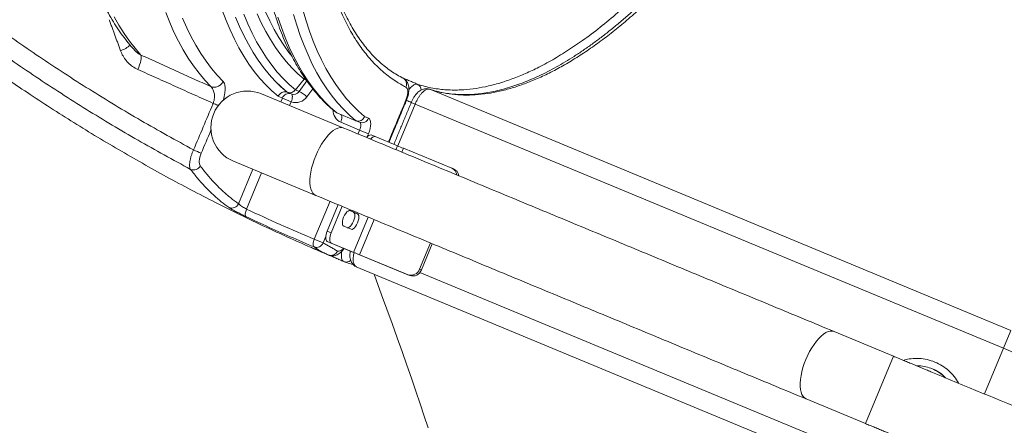
# Model space of a CAD drawing. Units: inches. Extents: x 1.38 to 9.75, y 0.69 to 8.36.
# Drawn here: x 2.69 to 3.33, y 5.53 to 5.79 of the extents above; entities that cross this region are included whole.
import ezdxf

# ---------------------------------------------------------------- set-up
doc = ezdxf.new("R2010")
doc.units = ezdxf.units.IN
doc.header["$MEASUREMENT"] = 0
doc.styles.add('SLDTEXTSTYLE0', font='TXT', dxfattribs={"width": 0.75})
doc.dimstyles.new('SLDDIMSTYLE2', dxfattribs={"dimtxt": 0.0625, "dimasz": 0.13, "dimexe": 0, "dimexo": 0.0625, "dimgap": 0.015625, "dimtad": 0, "dimtih": 1, "dimtoh": 1, "dimlfac": 40, "dimrnd": 1e-09, "dimzin": 12, "dimdsep": 46, "dimtxsty": 'SLDTEXTSTYLE0', "dimsah": 1, "dimcen": 0.09, "dimadec": 0, "dimazin": 0, "dimtfac": 1, "dimtofl": 0, "dimtmove": 0, "dimatfit": 3, "dimfxl": 0, "dimtolj": 1, "dimtzin": 12, "dimarcsym": 0})

# ---------------------------------------------------------------- blocks, each defined once
blk = doc.blocks.new('*D15')
at = {"color": 7, "linetype": 'Continuous', "lineweight": 0}
for p, q in [((3.33745, 7.93797), (1.40048, 7.93797)), ((1.52548, 7.93797), (1.52548, 7.62882)), ((1.5265, 7.55102), (1.63727, 7.55102)), ((1.52548, 5.19934), (1.52548, 7.46033)), ((3.81173, 5.19934), (1.40048, 5.19934))]:
    blk.add_line(p, q, dxfattribs=at)
for points in [[(1.52548, 7.93797), (1.50548, 7.80797), (1.54548, 7.80797)], [(1.52548, 5.19934), (1.54548, 5.32934), (1.50548, 5.32934)]]:
    blk.add_solid(points, dxfattribs=at)
at = {"color": 7, "linetype": 'Continuous', "lineweight": 0, "char_height": 0.0625, "attachment_point": 1, "style": 'SLDTEXTSTYLE0'}
for s, insert in [('9', (1.5588, 7.62607)), ('109', (1.37876, 7.57888)), ('"', (1.64647, 7.57888)), ('16', (1.53571, 7.5409))]:
    blk.add_mtext(s, dxfattribs=dict(at, insert=insert))
blk = doc.blocks.new('*D16')
at = {"color": 7, "linetype": 'Continuous', "lineweight": 0}
for p, q in [((3.31402, 7.9401), (1.71747, 7.9401)), ((1.84247, 7.9401), (1.84247, 7.30535)), ((1.84349, 7.22756), (1.95425, 7.22756)), ((1.84247, 5.21277), (1.84247, 7.13686)), ((2.38188, 5.21277), (1.71747, 5.21277))]:
    blk.add_line(p, q, dxfattribs=at)
for points in [[(1.84247, 7.9401), (1.82247, 7.8101), (1.86247, 7.8101)], [(1.84247, 5.21277), (1.86247, 5.34277), (1.82247, 5.34277)]]:
    blk.add_solid(points, dxfattribs=at)
at = {"color": 7, "linetype": 'Continuous', "lineweight": 0, "char_height": 0.0625, "attachment_point": 1, "style": 'SLDTEXTSTYLE0'}
for s, insert in [('1', (1.87578, 7.3026)), ('109', (1.69575, 7.25542)), ('"', (1.96346, 7.25542)), ('16', (1.85269, 7.21743))]:
    blk.add_mtext(s, dxfattribs=dict(at, insert=insert))
blk = doc.blocks.new('*D19')
at = {"color": 7, "linetype": 'Continuous', "lineweight": 0}
for p, q in [((2.17441, 6.85341), (2.17441, 4.6991)), ((5.55882, 6.57629), (5.55882, 4.6991)), ((3.87106, 4.83055), (3.93565, 4.83055)), ((2.17441, 4.8241), (3.66082, 4.8241)), ((5.55882, 4.8241), (4.0331, 4.8241))]:
    blk.add_line(p, q, dxfattribs=at)
for points in [[(2.17441, 4.8241), (2.30441, 4.8041), (2.30441, 4.8441)], [(5.55882, 4.8241), (5.42882, 4.8441), (5.42882, 4.8041)]]:
    blk.add_solid(points, dxfattribs=at)
at = {"color": 7, "linetype": 'Continuous', "lineweight": 0, "char_height": 0.0625, "attachment_point": 1, "style": 'SLDTEXTSTYLE0'}
for s, insert in [('3', (3.88027, 4.90559)), ('135', (3.72332, 4.85841)), ('"', (3.94485, 4.85841)), ('8', (3.88027, 4.82042))]:
    blk.add_mtext(s, dxfattribs=dict(at, insert=insert))

msp = doc.modelspace()

# ---------------------------------------------------------------- linework, layer by layer
at = {"color": 7, "linetype": 'Continuous', "lineweight": 15}
for p, q in [((2.87656, 5.75056), (2.87092, 5.74362)), ((2.87802, 5.74996), (2.87656, 5.75056)), ((2.87092, 5.74362), (2.87331, 5.74263)), ((2.87331, 5.74263), (2.87835, 5.74948)), ((2.88223, 5.74431), (2.87845, 5.73917)), ((2.95833, 5.74402), (2.95808, 5.74411)), ((2.95833, 5.74402), (3.33665, 5.58693)), ((2.90241, 5.71878), (2.84875, 5.74106)), ((2.86243, 5.73832), (2.85975, 5.73943)), ((2.86139, 5.73582), (2.86243, 5.73832)), ((2.86818, 5.73593), (2.86243, 5.73832)), ((2.86562, 5.74207), (2.86559, 5.74208)), ((2.86819, 5.741), (2.86562, 5.74207)), ((2.86818, 5.73593), (2.86714, 5.73343)), ((2.86821, 5.73592), (2.86818, 5.73593)), ((2.94887, 5.73442), (2.93753, 5.7071)), ((2.94887, 5.73442), (2.94634, 5.73547)), ((3.33186, 5.57539), (2.94887, 5.73442)), ((2.91014, 5.72358), (2.89788, 5.72868)), ((2.91598, 5.72623), (2.91844, 5.72522)), ((2.91273, 5.71744), (2.90046, 5.72253)), ((2.91271, 5.72252), (2.91014, 5.72358)), ((2.91169, 5.71493), (2.91273, 5.71744)), ((2.91847, 5.71505), (2.91273, 5.71744)), ((2.91847, 5.71505), (2.9177, 5.71319)), ((2.92021, 5.71428), (2.92283, 5.7132)), ((2.92283, 5.7132), (2.93737, 5.70717)), ((2.93635, 5.70469), (2.93737, 5.70717)), ((2.9412, 5.70558), (2.94018, 5.7031)), ((2.9412, 5.70558), (2.97268, 5.69263)), ((2.83054, 5.6972), (2.8842, 5.67491)), ((2.83386, 5.66951), (2.84318, 5.69195)), ((2.97268, 5.69263), (2.97389, 5.69213)), ((2.84892, 5.68956), (2.83913, 5.66599)), ((2.88321, 5.64634), (2.89347, 5.67106)), ((2.89868, 5.6689), (2.8916, 5.65172)), ((2.9013, 5.66781), (2.89422, 5.65064)), ((2.90874, 5.66406), (2.90639, 5.66503)), ((2.91136, 5.66298), (2.90652, 5.66499)), ((2.91136, 5.66298), (2.90874, 5.66406)), ((2.90879, 5.63782), (2.91825, 5.66077)), ((2.90235, 5.65488), (2.90719, 5.65287)), ((2.92208, 5.65918), (2.91263, 5.63624)), ((2.89066, 5.64806), (2.88895, 5.64396)), ((2.8916, 5.65172), (2.89422, 5.65064)), ((2.88895, 5.64396), (2.88321, 5.64634)), ((2.89426, 5.64385), (2.89164, 5.64493)), ((2.90738, 5.6384), (2.89164, 5.64493)), ((2.89426, 5.64385), (2.90879, 5.63782)), ((2.95876, 5.64395), (2.95174, 5.62691)), ((2.95997, 5.64345), (2.95295, 5.62641)), ((2.94532, 5.62279), (2.91122, 5.63682)), ((2.91263, 5.63624), (2.94411, 5.62329)), ((2.91053, 5.62849), (3.28871, 5.47146)), ((2.94532, 5.62279), (2.94411, 5.62329)), ((2.95174, 5.62691), (2.95295, 5.62641)), ((2.95201, 5.6248), (3.2935, 5.483)), ((3.26022, 5.57021), (3.22153, 5.58628)), ((3.33665, 5.58693), (3.33186, 5.57539)), ((3.26022, 5.57021), (3.24201, 5.52634)), ((3.31949, 5.5456), (3.33186, 5.57539)), ((3.20331, 5.54241), (3.24201, 5.52634))]:
    msp.add_line(p, q, dxfattribs=at)
at = {"color": 7, "linetype": 'Continuous', "lineweight": 15, "flags": 128}
for points in [[(2.85975, 5.73943), (2.85562, 5.74302), (2.85165, 5.74692), (2.84783, 5.75112), (2.84417, 5.75564), (2.84067, 5.76045), (2.83734, 5.76556), (2.83418, 5.77097), (2.83119, 5.77667), (2.82837, 5.78265), (2.82573, 5.78891), (2.82326, 5.79545)], [(2.8515, 5.79444), (2.85421, 5.78857), (2.85709, 5.78298), (2.86014, 5.77768), (2.86336, 5.77267), (2.86674, 5.76795), (2.86872, 5.76543)], [(2.87584, 5.79566), (2.87789, 5.78863), (2.88012, 5.78186), (2.88254, 5.77537), (2.88512, 5.76915), (2.88789, 5.7632), (2.89082, 5.75755), (2.89393, 5.75218), (2.8972, 5.7471), (2.90064, 5.74232), (2.90424, 5.73784), (2.908, 5.73366), (2.91191, 5.72979), (2.91598, 5.72623)], [(2.75291, 5.79127), (2.75606, 5.78568), (2.75939, 5.7804), (2.76288, 5.77541), (2.76654, 5.77071), (2.77035, 5.76633)], [(2.81584, 5.74576), (2.81193, 5.74993), (2.80817, 5.75441), (2.80457, 5.75919), (2.80113, 5.76427), (2.79787, 5.76965), (2.79477, 5.77531), (2.79184, 5.78126), (2.78909, 5.7875), (2.78651, 5.79401)], [(2.79747, 5.79027), (2.80018, 5.78412), (2.80307, 5.77825), (2.80613, 5.77266), (2.80935, 5.76736), (2.81274, 5.76235), (2.81629, 5.75763), (2.82, 5.75321), (2.82386, 5.74909)], [(2.83198, 5.79108), (2.83459, 5.78488), (2.83737, 5.77896), (2.84033, 5.77332), (2.84345, 5.76797), (2.84674, 5.7629), (2.8502, 5.75814), (2.85381, 5.75367), (2.85758, 5.7495), (2.86151, 5.74564), (2.86559, 5.74208)], [(2.86562, 5.74207), (2.86154, 5.74563), (2.85761, 5.74949), (2.85384, 5.75366), (2.85022, 5.75813), (2.84677, 5.76289), (2.84348, 5.76796), (2.84035, 5.77331), (2.8374, 5.77895), (2.83461, 5.78487), (2.832, 5.79107)], [(2.83731, 5.79284), (2.83991, 5.7866), (2.84268, 5.78065), (2.84563, 5.77498), (2.84875, 5.7696), (2.85204, 5.76451), (2.85549, 5.75972), (2.85911, 5.75523), (2.86288, 5.75105), (2.86682, 5.74717), (2.8709, 5.74361)], [(2.87657, 5.75058), (2.87253, 5.7541), (2.86864, 5.75794), (2.8649, 5.76209), (2.86133, 5.76654), (2.85792, 5.7713), (2.85468, 5.77635), (2.8516, 5.7817), (2.84869, 5.78733), (2.84596, 5.79325)], [(2.85957, 5.79089), (2.86183, 5.78415), (2.86427, 5.77768), (2.86688, 5.77148), (2.86966, 5.76555), (2.87262, 5.75991), (2.87574, 5.75456), (2.87903, 5.7495), (2.88248, 5.74473), (2.8861, 5.74026), (2.88987, 5.73609), (2.8938, 5.73223), (2.89788, 5.72868)], [(2.91014, 5.72358), (2.90606, 5.72714), (2.90213, 5.731), (2.89836, 5.73517), (2.89475, 5.73964), (2.89129, 5.74441), (2.888, 5.74947), (2.88488, 5.75482), (2.88192, 5.76046), (2.87914, 5.76638), (2.87653, 5.77258), (2.87409, 5.77906), (2.87183, 5.78579), (2.86976, 5.7928)], [(2.77035, 5.76633), (2.77055, 5.76576), (2.77061, 5.76495), (2.77053, 5.76393), (2.77032, 5.76273), (2.76997, 5.76139), (2.76951, 5.75995), (2.76895, 5.75845), (2.76829, 5.75694)], [(2.86818, 5.73593), (2.86849, 5.73679), (2.86873, 5.73765), (2.86887, 5.73847), (2.86892, 5.73922), (2.86887, 5.73987), (2.86872, 5.7404), (2.86848, 5.74079), (2.86816, 5.74102)], [(2.86821, 5.73592), (2.86852, 5.73678), (2.86876, 5.73764), (2.8689, 5.73845), (2.86895, 5.7392), (2.8689, 5.73986), (2.86875, 5.74039), (2.86851, 5.74077), (2.86819, 5.741)], [(2.94321, 5.73679), (2.94311, 5.73683), (2.94281, 5.73695)], [(2.90044, 5.72761), (2.90076, 5.72738), (2.901, 5.72699), (2.90115, 5.72646), (2.9012, 5.72581), (2.90115, 5.72506), (2.90101, 5.72424), (2.90077, 5.72339), (2.90046, 5.72253)], [(2.91844, 5.72522), (2.91908, 5.72476), (2.91955, 5.72398), (2.91985, 5.72292), (2.91995, 5.72161), (2.91986, 5.72011), (2.91957, 5.71848), (2.9191, 5.71677), (2.91847, 5.71505)], [(2.90241, 5.71878), (2.90124, 5.71908), (2.89995, 5.71906), (2.89856, 5.71871), (2.8971, 5.71804), (2.89558, 5.71707), (2.89403, 5.7158), (2.89247, 5.71425), (2.89092, 5.71245), (2.8894, 5.71042), (2.88794, 5.70819), (2.88656, 5.7058), (2.88528, 5.70328), (2.88412, 5.70066), (2.88308, 5.69799), (2.8822, 5.6953), (2.88148, 5.69264), (2.88094, 5.69003), (2.88057, 5.68753), (2.88039, 5.68516), (2.88039, 5.68296), (2.88059, 5.68096), (2.88097, 5.6792), (2.88153, 5.67769), (2.88226, 5.67647), (2.88316, 5.67553), (2.8842, 5.67491), (2.8842, 5.67491)], [(2.91271, 5.72252), (2.91303, 5.72229), (2.91327, 5.7219), (2.91341, 5.72137), (2.91347, 5.72072), (2.91342, 5.71997), (2.91328, 5.71915), (2.91304, 5.7183), (2.91273, 5.71744)], [(2.83885, 5.66105), (2.83858, 5.66132), (2.83839, 5.66173), (2.83829, 5.66226), (2.83828, 5.66289), (2.83837, 5.66361), (2.83854, 5.66438), (2.8388, 5.66518), (2.83913, 5.66599)], [(2.90652, 5.66499), (2.9059, 5.66505), (2.90518, 5.66475), (2.90441, 5.66413), (2.90364, 5.66322), (2.90293, 5.66209), (2.90231, 5.66081), (2.90185, 5.65948), (2.90156, 5.65817), (2.90146, 5.65698), (2.90157, 5.65599), (2.90187, 5.65528), (2.90235, 5.65488)], [(2.9047, 5.6539), (2.90519, 5.65389), (2.90591, 5.65418), (2.90668, 5.6548), (2.90745, 5.65571), (2.90816, 5.65684), (2.90877, 5.65812), (2.90924, 5.65946), (2.90953, 5.66077), (2.90962, 5.66196), (2.90952, 5.66294), (2.90921, 5.66366), (2.90874, 5.66406)], [(2.90719, 5.65287), (2.90781, 5.65281), (2.90853, 5.6531), (2.9093, 5.65373), (2.91007, 5.65463), (2.91078, 5.65576), (2.9114, 5.65704), (2.91186, 5.65838), (2.91215, 5.65969), (2.91225, 5.66088), (2.91214, 5.66186), (2.91184, 5.66258), (2.91136, 5.66298)], [(2.89164, 5.64493), (2.89121, 5.64524), (2.89089, 5.64576), (2.8907, 5.64647), (2.89062, 5.64734), (2.89068, 5.64834), (2.89087, 5.64943), (2.89118, 5.65057), (2.8916, 5.65172)], [(2.89422, 5.65064), (2.8938, 5.64949), (2.8935, 5.64835), (2.89331, 5.64726), (2.89325, 5.64626), (2.89332, 5.64539), (2.89352, 5.64468), (2.89384, 5.64416), (2.89426, 5.64385)], [(2.88308, 5.64134), (2.8828, 5.64161), (2.8826, 5.64202), (2.88249, 5.64256), (2.88246, 5.6432), (2.88252, 5.64393), (2.88267, 5.64471), (2.8829, 5.64553), (2.88321, 5.64634)], [(2.95726, 5.52352), (2.95471, 5.53126), (2.95205, 5.53923), (2.94928, 5.54742), (2.9464, 5.55582), (2.94342, 5.56443), (2.94034, 5.57323), (2.93715, 5.58222), (2.93387, 5.5914), (2.9305, 5.60074), (2.92703, 5.61026), (2.92348, 5.61993), (2.92209, 5.62369)], [(3.22153, 5.58628), (3.22035, 5.58658), (3.21906, 5.58656), (3.21768, 5.58621), (3.21621, 5.58554), (3.21469, 5.58456), (3.21314, 5.58329), (3.21158, 5.58175), (3.21003, 5.57995), (3.20852, 5.57792), (3.20706, 5.57569), (3.20568, 5.5733), (3.20439, 5.57078), (3.20323, 5.56816), (3.2022, 5.56549), (3.20132, 5.5628), (3.2006, 5.56013), (3.20005, 5.55753), (3.19968, 5.55503), (3.1995, 5.55266), (3.19951, 5.55046), (3.1997, 5.54846), (3.20008, 5.5467), (3.20065, 5.54519), (3.20138, 5.54396), (3.20227, 5.54303), (3.20331, 5.54241), (3.20331, 5.54241)]]:
    msp.add_lwpolyline(points, dxfattribs=at)
at = {"color": 7, "linetype": 'Continuous', "lineweight": 15}
for centre, radius, start, end in [((2.75144, 5.78632), 0.01806, 288.13598, 311.66879), ((2.93886, 5.74736), 0.00444, 334.0235, 60.55751), ((2.94848, 5.74343), 0.00432, 1.14468, 65.64501), ((2.83964, 5.71913), 0.02375, 67.45064, 247.45064), ((2.86665, 5.73679), 0.00449, 70.3445, 160.07806), ((2.86972, 5.74507), 0.00435, 249.41987, 325.76663), ((2.87126, 5.74406), 0.0087, 249.41987, 325.76663), ((2.86007, 5.7174), 0.02849, 49.83185, 62.31246), ((1.93653, 3.31506), 2.62262, 67.35381, 67.42777), ((2.90397, 5.73034), 0.00857, 178.83781, 245.77537), ((2.91422, 5.72674), 0.00449, 250.3445, 340.07806), ((2.91991, 5.71126), 0.00303, 84.37979, 152.97691), ((2.92263, 5.71), 0.0032, 86.37869, 151.10362), ((3.57317, 7.24282), 1.66207, 247.50897, 247.65196), ((2.71913, 5.49869), 0.22288, 66.04937, 67.45189), ((2.80456, 5.69644), 0.00497, 247.54104, 332.54292), ((2.97043, 5.6875), 0.00561, 7.51238, 66.36694), ((2.97164, 5.687), 0.00561, 7.51238, 66.36694), ((2.82956, 5.67129), 0.00466, 247.53561, 337.47705), ((2.88465, 5.64571), 0.00465, 250.27456, 337.84822), ((2.89401, 5.6403), 0.00454, 250.19962, 339.3153), ((3.54319, 7.17405), 1.66207, 247.50897, 247.65196), ((3.5446, 7.17347), 1.66207, 247.50897, 247.65196), ((2.90405, 5.63571), 0.00419, 248.54521, 312.93752), ((2.9461, 5.62894), 0.00599, 250.54739, 340.23472), ((2.94731, 5.62843), 0.00599, 250.54739, 340.23472)]:
    msp.add_arc(centre, radius, start, end, dxfattribs=at)
msp.add_ellipse((3.27481, 5.53797), major_axis=(0.02507, -0.01041), ratio=0.969614, start_param=1.16449, end_param=1.554688, dxfattribs=at)
for points, knots in [([(2.80266, 5.69185), (2.79121, 5.6981), (2.76832, 5.71059), (2.73478, 5.73076), (2.70187, 5.75193), (2.66952, 5.77432), (2.63775, 5.7979), (2.60661, 5.82267), (2.57632, 5.84846), (2.54834, 5.87395), (2.52256, 5.89894), (2.49885, 5.92328), (2.47585, 5.94829), (2.45351, 5.97401), (2.43187, 6.00043), (2.41104, 6.0274), (2.3911, 6.0548), (2.37167, 6.08317), (2.35271, 6.11265), (2.3343, 6.14328), (2.31682, 6.17444), (2.30089, 6.20495), (2.28641, 6.23472), (2.27326, 6.26367), (2.2609, 6.29297), (2.24948, 6.3222), (2.23897, 6.35133), (2.22934, 6.38033), (2.22047, 6.40956), (2.21231, 6.4391), (2.20491, 6.46895), (2.19825, 6.49909), (2.19238, 6.52939), (2.18692, 6.56211), (2.18209, 6.59729), (2.17813, 6.63491), (2.17538, 6.67264), (2.17382, 6.71056), (2.17348, 6.74862), (2.17436, 6.78656), (2.17643, 6.82421), (2.17974, 6.86247), (2.18442, 6.90153), (2.19056, 6.94133), (2.19805, 6.9809), (2.20393, 7.0071), (2.20709, 7.02014), (2.20709, 7.02014)], [0, 0, 0, 0, 0.0249646, 0.0499419, 0.0749191, 0.0998837, 0.1252651, 0.1506597, 0.1760544, 0.2014357, 0.2231167, 0.2448059, 0.2664952, 0.2881761, 0.3100291, 0.3318821, 0.3533994, 0.3749166, 0.3977137, 0.4205205, 0.4433272, 0.4661243, 0.4864141, 0.5067107, 0.5270074, 0.5472972, 0.5667922, 0.5862933, 0.6057944, 0.6252895, 0.6449808, 0.6646783, 0.6843759, 0.7040672, 0.7282024, 0.7523491, 0.7764958, 0.8006311, 0.8250043, 0.8493775, 0.8732863, 0.8971951, 0.9228894, 0.9485975, 0.9743056, 1, 1, 1, 1, 1]), ([(2.21944, 7.01977), (2.21659, 7.00764), (2.2109, 6.98339), (2.2038, 6.94661), (2.19779, 6.90957), (2.19298, 6.87228), (2.18936, 6.8349), (2.18694, 6.79748), (2.1857, 6.75958), (2.18569, 6.72117), (2.18696, 6.68231), (2.18954, 6.64315), (2.19347, 6.60376), (2.19835, 6.56738), (2.20378, 6.53438), (2.20946, 6.50465), (2.21591, 6.47501), (2.22315, 6.44549), (2.23115, 6.41617), (2.23991, 6.38701), (2.24945, 6.35802), (2.25987, 6.32895), (2.27115, 6.29988), (2.28333, 6.27086), (2.29627, 6.24217), (2.31028, 6.21321), (2.32541, 6.18402), (2.34174, 6.15461), (2.35894, 6.12563), (2.37698, 6.09711), (2.39582, 6.06915), (2.41542, 6.04177), (2.43599, 6.01472), (2.45755, 5.98802), (2.4801, 5.9617), (2.5036, 5.93587), (2.52803, 5.91056), (2.55411, 5.88513), (2.58172, 5.85984), (2.611, 5.83474), (2.6412, 5.81052), (2.67229, 5.78724), (2.70413, 5.76498), (2.7368, 5.74375), (2.77023, 5.72346), (2.79314, 5.71084), (2.8046, 5.70453)], [0, 0, 0, 0, 0.024122, 0.048244, 0.072514, 0.09679, 0.12106, 0.145229, 0.169397, 0.194492, 0.219594, 0.24469, 0.270473, 0.296256, 0.315753, 0.335249, 0.354864, 0.374485, 0.394106, 0.413721, 0.433462, 0.453204, 0.473515, 0.493833, 0.514152, 0.534463, 0.55614, 0.577816, 0.5996, 0.621388, 0.643172, 0.664882, 0.686592, 0.708965, 0.731343, 0.753717, 0.776582, 0.799447, 0.824261, 0.849075, 0.874137, 0.899211, 0.924285, 0.949347, 0.974673, 1, 1, 1, 1]), ([(2.18543, 6.97615), (2.18305, 6.96369), (2.1783, 6.93877), (2.17266, 6.90113), (2.16814, 6.86334), (2.16483, 6.82531), (2.16272, 6.78706), (2.16185, 6.74889), (2.16218, 6.71096), (2.16373, 6.67237), (2.1666, 6.63291), (2.17091, 6.59263), (2.17657, 6.55252), (2.18326, 6.5144), (2.19079, 6.47829), (2.19895, 6.44416), (2.20811, 6.41027), (2.21828, 6.37659), (2.22946, 6.34313), (2.24159, 6.3101), (2.25462, 6.27761), (2.26879, 6.24503), (2.28424, 6.21222), (2.30103, 6.17926), (2.31882, 6.14683), (2.33656, 6.11675), (2.35403, 6.08893), (2.37107, 6.0633), (2.38875, 6.03811), (2.40714, 6.01331), (2.42622, 5.98891), (2.446, 5.96492), (2.46639, 5.94145), (2.4881, 5.91774), (2.51119, 5.89386), (2.53573, 5.8699), (2.56094, 5.84664), (2.58687, 5.82406), (2.6135, 5.80218), (2.64068, 5.78113), (2.66831, 5.76097), (2.69691, 5.74131), (2.72664, 5.72214), (2.75752, 5.70351), (2.78894, 5.68581), (2.82188, 5.66857), (2.85632, 5.6518), (2.88042, 5.64129), (2.89247, 5.63603)], [0, 0, 0, 0, 0.023199, 0.046409, 0.069619, 0.092819, 0.116245, 0.139672, 0.162654, 0.185637, 0.210325, 0.235027, 0.259728, 0.284417, 0.30581, 0.327211, 0.348613, 0.370006, 0.391577, 0.413147, 0.434371, 0.455595, 0.478144, 0.500703, 0.523262, 0.545811, 0.564574, 0.583343, 0.602111, 0.620874, 0.639825, 0.658782, 0.677739, 0.696689, 0.717595, 0.738509, 0.759422, 0.780328, 0.8014, 0.822471, 0.843219, 0.863967, 0.885949, 0.90794, 0.929931, 0.951913, 0.975944, 1, 1, 1, 1]), ([(3.23209, 6.53643), (3.23057, 6.53657), (3.22732, 6.53687), (3.22223, 6.53696), (3.21682, 6.5368), (3.21131, 6.53633), (3.20572, 6.53558), (3.20004, 6.53452), (3.19428, 6.53317), (3.18844, 6.53153), (3.18253, 6.52959), (3.17655, 6.52736), (3.17051, 6.52485), (3.16442, 6.52204), (3.15827, 6.51895), (3.15208, 6.51558), (3.14584, 6.51193), (3.13957, 6.508), (3.13326, 6.5038), (3.12693, 6.49933), (3.12057, 6.4946), (3.11419, 6.4896), (3.10779, 6.48435), (3.10138, 6.47884), (3.09497, 6.47308), (3.08855, 6.46707), (3.08213, 6.46083), (3.07572, 6.45434), (3.06932, 6.44763), (3.06293, 6.44069), (3.05656, 6.43352), (3.05021, 6.42614), (3.04389, 6.41854), (3.0376, 6.41074), (3.03134, 6.40274), (3.02513, 6.39454), (3.01896, 6.38615), (3.01283, 6.37758), (3.00676, 6.36883), (3.00074, 6.35991), (2.99479, 6.35082), (2.9889, 6.34157), (2.98308, 6.33217), (2.97733, 6.32262), (2.97165, 6.31294), (2.96606, 6.30312), (2.96055, 6.29318), (2.95513, 6.28312), (2.9498, 6.27294), (2.94457, 6.26266), (2.93944, 6.25229), (2.93441, 6.24182), (2.92948, 6.23127), (2.92467, 6.22065), (2.91997, 6.20996), (2.91538, 6.19921), (2.91092, 6.1884), (2.90657, 6.17755), (2.90236, 6.16666), (2.89827, 6.15575), (2.89431, 6.14481), (2.89049, 6.13385), (2.88681, 6.12289), (2.88326, 6.11193), (2.87986, 6.10098), (2.8766, 6.09004), (2.87349, 6.07913), (2.87053, 6.06825), (2.86772, 6.05741), (2.86506, 6.04661), (2.86256, 6.03587), (2.86022, 6.02519), (2.85803, 6.01458), (2.85601, 6.00405), (2.85414, 5.9936), (2.85244, 5.98324), (2.85091, 5.97297), (2.84954, 5.96282), (2.84833, 5.95277), (2.8473, 5.94285), (2.84643, 5.93305), (2.84573, 5.92339), (2.8452, 5.91386), (2.84485, 5.90448), (2.84466, 5.89525), (2.84465, 5.88618), (2.8448, 5.87728), (2.84513, 5.86855), (2.84563, 5.85999), (2.8463, 5.85162), (2.84714, 5.84344), (2.84816, 5.83545), (2.84935, 5.82767), (2.8507, 5.82008), (2.85223, 5.81271), (2.85393, 5.80556), (2.85579, 5.79863), (2.85783, 5.79192), (2.86003, 5.78545), (2.8624, 5.77922), (2.86493, 5.77323), (2.86762, 5.76748), (2.87048, 5.76199), (2.8735, 5.75676), (2.87667, 5.75178), (2.88, 5.74708), (2.88347, 5.74264), (2.8871, 5.73848), (2.89087, 5.73461), (2.89415, 5.73154), (2.89622, 5.72986), (2.89694, 5.72928)], [0, 0, 0, 0, 0.007912, 0.016986, 0.026084, 0.035205, 0.04435, 0.053517, 0.062704, 0.071909, 0.081128, 0.09036, 0.099602, 0.108851, 0.118106, 0.127365, 0.136626, 0.145888, 0.15515, 0.164411, 0.173671, 0.18293, 0.192186, 0.201441, 0.210694, 0.219944, 0.229192, 0.238438, 0.247682, 0.256923, 0.266163, 0.275401, 0.284637, 0.293871, 0.303104, 0.312335, 0.321565, 0.330793, 0.340021, 0.349247, 0.358472, 0.367696, 0.376919, 0.386141, 0.395363, 0.404584, 0.413804, 0.423024, 0.432243, 0.441461, 0.45068, 0.459898, 0.469116, 0.478333, 0.487551, 0.496768, 0.505985, 0.515203, 0.52442, 0.533638, 0.542855, 0.552073, 0.561291, 0.57051, 0.579728, 0.588948, 0.598167, 0.607388, 0.616609, 0.62583, 0.635053, 0.644276, 0.6535, 0.662726, 0.671952, 0.681179, 0.690408, 0.699638, 0.708869, 0.718102, 0.727337, 0.736573, 0.745811, 0.755052, 0.764294, 0.773538, 0.782784, 0.792033, 0.801284, 0.810537, 0.819793, 0.829051, 0.838311, 0.847573, 0.856837, 0.866102, 0.875367, 0.884633, 0.893897, 0.903158, 0.912416, 0.921667, 0.930911, 0.940143, 0.949363, 0.958567, 0.967752, 0.976916, 0.986057, 0.995175, 1, 1, 1, 1]), ([(2.94285, 5.74541), (2.94063, 5.74663), (2.93562, 5.74938), (2.92835, 5.75488), (2.92106, 5.76187), (2.91434, 5.77001), (2.9082, 5.77922), (2.90269, 5.78948), (2.89782, 5.80075), (2.89361, 5.81305), (2.89006, 5.82634), (2.88718, 5.84055), (2.88497, 5.85563), (2.88344, 5.8715), (2.88261, 5.88812), (2.8825, 5.90549), (2.88308, 5.92355), (2.88436, 5.94225), (2.88631, 5.96149), (2.88895, 5.98119), (2.89226, 6.00128), (2.89624, 6.02176), (2.9009, 6.04256), (2.90619, 6.06363), (2.9121, 6.08487), (2.91859, 6.10617), (2.92566, 6.12748), (2.93331, 6.14875), (2.9415, 6.16995), (2.95022, 6.19102), (2.95941, 6.21186), (2.96903, 6.23236), (2.97907, 6.25247), (2.98951, 6.27215), (3.00032, 6.29136), (3.01147, 6.31005), (3.02291, 6.32814), (3.03458, 6.34553), (3.04646, 6.36218), (3.05851, 6.37804), (3.07072, 6.39309), (3.08305, 6.40729), (3.09545, 6.42059), (3.10785, 6.43292), (3.12022, 6.44423), (3.13253, 6.45448), (3.14476, 6.46367), (3.15689, 6.47179), (3.16884, 6.47881), (3.18057, 6.48467), (3.19204, 6.48937), (3.20322, 6.49286), (3.2141, 6.49516), (3.22465, 6.49629), (3.23481, 6.4962), (3.24457, 6.49502), (3.25069, 6.49321), (3.25375, 6.49231)], [0, 0, 0, 0, 0.0144765, 0.0326788, 0.0509384, 0.0692273, 0.0875161, 0.1057758, 0.123978, 0.1421805, 0.1604403, 0.1787293, 0.1970183, 0.2152781, 0.2334805, 0.2516832, 0.2699432, 0.2882325, 0.3065217, 0.3247818, 0.3429844, 0.3611874, 0.3794477, 0.3977372, 0.4160268, 0.4342871, 0.45249, 0.4706932, 0.4889537, 0.5072435, 0.5255333, 0.5437938, 0.561997, 0.5802, 0.5984605, 0.6167501, 0.6350398, 0.6533002, 0.6715033, 0.6897056, 0.7079653, 0.7262542, 0.7445431, 0.7628028, 0.7810051, 0.7992067, 0.8174656, 0.8357538, 0.8540419, 0.8723009, 0.8905024, 0.908704, 0.926963, 0.9452512, 0.9635394, 0.9817984, 1, 1, 1, 1]), ([(2.94087, 5.75133), (2.94062, 5.75145), (2.93901, 5.75225), (2.93614, 5.75394), (2.9323, 5.75648), (2.92859, 5.75931), (2.92502, 5.76241), (2.92158, 5.76579), (2.91828, 5.76944), (2.91511, 5.77336), (2.91209, 5.77753), (2.9092, 5.78197), (2.90646, 5.78668), (2.90386, 5.79163), (2.90141, 5.79684), (2.8991, 5.80229), (2.89694, 5.808), (2.89494, 5.81395), (2.89309, 5.8201), (2.8914, 5.82648), (2.88987, 5.83309), (2.88849, 5.83994), (2.88727, 5.84701), (2.88621, 5.8543), (2.88532, 5.86178), (2.88459, 5.86946), (2.88403, 5.87732), (2.88363, 5.8854), (2.88339, 5.89369), (2.88332, 5.90218), (2.88341, 5.91084), (2.88367, 5.91967), (2.8841, 5.92864), (2.8847, 5.93773), (2.88546, 5.94692), (2.88638, 5.95622), (2.88747, 5.96563), (2.88873, 5.97518), (2.89016, 5.98489), (2.89175, 5.99473), (2.89351, 6.00471), (2.89543, 6.01478), (2.89751, 6.02494), (2.89975, 6.03515), (2.90214, 6.0454), (2.90467, 6.05567), (2.90734, 6.06593), (2.91016, 6.07622), (2.91313, 6.08655), (2.91626, 6.09696), (2.91954, 6.10742), (2.92298, 6.11793), (2.92656, 6.12846), (2.93027, 6.13898), (2.93412, 6.14947), (2.93809, 6.15992), (2.94216, 6.17029), (2.94634, 6.18057), (2.95063, 6.19077), (2.95504, 6.20092), (2.95958, 6.21105), (2.96425, 6.22114), (2.96904, 6.2312), (2.97394, 6.24118), (2.97894, 6.25107), (2.98404, 6.26086), (2.98921, 6.27051), (2.99446, 6.28001), (2.99976, 6.28934), (3.00513, 6.29852), (3.01058, 6.30756), (3.01611, 6.31649), (3.02173, 6.32529), (3.02741, 6.33392), (3.03315, 6.34241), (3.03894, 6.35071), (3.04478, 6.35882), (3.05066, 6.36675), (3.05658, 6.37449), (3.06252, 6.38202), (3.06847, 6.38932), (3.07444, 6.3964), (3.08044, 6.40327), (3.08646, 6.40994), (3.09249, 6.41637), (3.09853, 6.42259), (3.10457, 6.42856), (3.11061, 6.43429), (3.11663, 6.43978), (3.12265, 6.44503), (3.12865, 6.45002), (3.13458, 6.45473), (3.14048, 6.45917), (3.14634, 6.46334), (3.15217, 6.46727), (3.15796, 6.47092), (3.1637, 6.4743), (3.16939, 6.47741), (3.17502, 6.48025), (3.18059, 6.4828), (3.1861, 6.48509), (3.19154, 6.4871), (3.19689, 6.48882), (3.20213, 6.49025), (3.2073, 6.49141), (3.21239, 6.49228), (3.2174, 6.49288), (3.2223, 6.49319), (3.2271, 6.49322), (3.23181, 6.49297), (3.23643, 6.49243), (3.24095, 6.49159), (3.24491, 6.49062), (3.24732, 6.4898), (3.24831, 6.48947)], [0, 0, 0, 0, 0.0017172, 0.0109704, 0.0202069, 0.029421, 0.0386075, 0.0477639, 0.0568901, 0.0659878, 0.0750602, 0.084111, 0.0931443, 0.1021967, 0.111156, 0.1201626, 0.1291862, 0.1381893, 0.1471389, 0.156038, 0.165002, 0.1739574, 0.1829159, 0.191885, 0.2008757, 0.2097944, 0.2187269, 0.2277039, 0.2367147, 0.2457489, 0.2547952, 0.2638417, 0.2728743, 0.2818819, 0.2908538, 0.2997842, 0.3086963, 0.3176373, 0.3266284, 0.3356581, 0.3447149, 0.3537865, 0.3628604, 0.3719205, 0.3809547, 0.3899512, 0.398899, 0.4078158, 0.4167553, 0.4257471, 0.4347797, 0.4438416, 0.4529208, 0.4620051, 0.4710783, 0.480128, 0.4891421, 0.4981091, 0.5070327, 0.5159676, 0.5249526, 0.5339775, 0.5430318, 0.5521046, 0.5611845, 0.5702577, 0.5793116, 0.5883351, 0.5973176, 0.6062507, 0.6151951, 0.6242125, 0.633224, 0.6422398, 0.6512674, 0.6603165, 0.6693087, 0.6783307, 0.6873715, 0.6963925, 0.7053583, 0.7142954, 0.7232937, 0.7322823, 0.7412716, 0.7502697, 0.7592879, 0.7682609, 0.7772601, 0.7862875, 0.795303, 0.8042645, 0.8131479, 0.8221213, 0.8310767, 0.840031, 0.8489929, 0.8579727, 0.8669258, 0.8759055, 0.8849208, 0.8939433, 0.9029363, 0.9118754, 0.9208602, 0.9298946, 0.9389313, 0.9479779, 0.9570444, 0.9661405, 0.9752744, 0.9844523, 0.993678, 1, 1, 1, 1]), ([(2.95026, 5.74736), (2.95192, 5.74684), (2.95525, 5.7458), (2.96158, 5.74444), (2.96934, 5.7435), (2.97808, 5.74345), (2.98651, 5.74422), (2.99456, 5.7456), (3.00283, 5.74768), (3.01122, 5.75041), (3.01967, 5.75377), (3.02869, 5.75796), (3.03838, 5.76316), (3.04873, 5.76949), (3.05951, 5.77688), (3.0707, 5.78538), (3.08143, 5.79435), (3.09134, 5.80331), (3.10094, 5.81256), (3.1111, 5.82299), (3.12177, 5.83469), (3.1327, 5.84744), (3.14385, 5.86128), (3.1536, 5.87414), (3.16168, 5.88532), (3.1696, 5.89665), (3.17886, 5.91051), (3.18869, 5.92607), (3.19768, 5.941), (3.20587, 5.95524), (3.21389, 5.96982), (3.22101, 5.98335), (3.22725, 5.99569), (3.2339, 6.00927), (3.24152, 6.02558), (3.24942, 6.0435), (3.25647, 6.06038), (3.26275, 6.07622), (3.26875, 6.09219), (3.27394, 6.10678), (3.27838, 6.11991), (3.28299, 6.13421), (3.28812, 6.15113), (3.2932, 6.16939), (3.29751, 6.18632), (3.30118, 6.20197), (3.30449, 6.21753), (3.30716, 6.23153), (3.30929, 6.24397), (3.31136, 6.25737), (3.31341, 6.273), (3.31509, 6.28955), (3.31619, 6.30461), (3.31682, 6.31832), (3.31706, 6.33171), (3.31691, 6.34355), (3.31649, 6.3539), (3.31578, 6.36489), (3.31453, 6.37746), (3.31263, 6.39042), (3.31039, 6.40193), (3.30792, 6.41214), (3.30505, 6.42185), (3.3023, 6.42964), (3.29918, 6.43734), (3.29568, 6.44487), (3.29154, 6.4523), (3.28761, 6.45836), (3.28361, 6.46382), (3.27893, 6.46933), (3.27347, 6.47471), (3.26816, 6.47904), (3.26311, 6.48252), (3.25992, 6.4843), (3.25833, 6.48519)], [0, 0, 0, 0, 0.010108, 0.020215, 0.037213, 0.05421, 0.068026, 0.081841, 0.095794, 0.109747, 0.123271, 0.136795, 0.152771, 0.168756, 0.184731, 0.202112, 0.219492, 0.233016, 0.24654, 0.262516, 0.278501, 0.294476, 0.311857, 0.329238, 0.339345, 0.349453, 0.366451, 0.383448, 0.397264, 0.411079, 0.425032, 0.438986, 0.449093, 0.459201, 0.476199, 0.493197, 0.507013, 0.520828, 0.534782, 0.548735, 0.558843, 0.568951, 0.585949, 0.602947, 0.616763, 0.630579, 0.644532, 0.658486, 0.668594, 0.678702, 0.695701, 0.7127, 0.726515, 0.740331, 0.754285, 0.768239, 0.778347, 0.788456, 0.805454, 0.822453, 0.836269, 0.850085, 0.864039, 0.877993, 0.885619, 0.90089, 0.916162, 0.926555, 0.936948, 0.950918, 0.964895, 0.978865, 0.989432, 1, 1, 1, 1]), ([(3.26498, 6.48252), (3.26702, 6.48142), (3.27111, 6.47921), (3.27691, 6.47511), (3.28245, 6.47041), (3.28772, 6.46503), (3.29272, 6.459), (3.29742, 6.45228), (3.30179, 6.44492), (3.30576, 6.43704), (3.30933, 6.42868), (3.31252, 6.41986), (3.31536, 6.41049), (3.31787, 6.40052), (3.32001, 6.38996), (3.32179, 6.37881), (3.32318, 6.36714), (3.32416, 6.35512), (3.32475, 6.34282), (3.32496, 6.33026), (3.32479, 6.31728), (3.32424, 6.30383), (3.32329, 6.28995), (3.32194, 6.27562), (3.3202, 6.26095), (3.31808, 6.24616), (3.31562, 6.23131), (3.31282, 6.21641), (3.30965, 6.20129), (3.30611, 6.18589), (3.30218, 6.17023), (3.29786, 6.15434), (3.29317, 6.13833), (3.2882, 6.12243), (3.28296, 6.1067), (3.27745, 6.09111), (3.27162, 6.07548), (3.26546, 6.05981), (3.25901, 6.0442), (3.25223, 6.02862), (3.24515, 6.01311), (3.23788, 5.9979), (3.23045, 5.98307), (3.22287, 5.96857), (3.21505, 5.95427), (3.20699, 5.94014), (3.19872, 5.9263), (3.19024, 5.9127), (3.18156, 5.8994), (3.1728, 5.88659), (3.16403, 5.87433), (3.15523, 5.86257), (3.14629, 5.8512), (3.13723, 5.84022), (3.12809, 5.8297), (3.11885, 5.81962), (3.10955, 5.81003), (3.1003, 5.80106), (3.09117, 5.79275), (3.08216, 5.78507), (3.07317, 5.77795), (3.06416, 5.77136), (3.05515, 5.76532), (3.04616, 5.75987), (3.03725, 5.75505), (3.02855, 5.75094), (3.02009, 5.74752), (3.01187, 5.74476), (3.00379, 5.74264), (2.99582, 5.74115), (2.98798, 5.74032), (2.98029, 5.74016), (2.97281, 5.74069), (2.96665, 5.74173), (2.96185, 5.74291), (2.95947, 5.74366), (2.95833, 5.74402)], [0, 0, 0, 0, 0.013434, 0.02689, 0.040417, 0.053967, 0.067787, 0.081633, 0.095555, 0.109503, 0.122936, 0.136393, 0.149919, 0.16347, 0.17729, 0.191136, 0.205058, 0.219005, 0.232439, 0.245895, 0.259422, 0.272972, 0.286793, 0.300638, 0.31456, 0.328508, 0.341941, 0.355398, 0.368924, 0.382474, 0.396295, 0.41014, 0.424062, 0.438009, 0.451442, 0.464898, 0.478535, 0.492171, 0.505905, 0.519639, 0.53356, 0.547507, 0.56094, 0.574396, 0.588032, 0.601668, 0.615402, 0.629136, 0.643057, 0.657004, 0.670437, 0.683893, 0.697529, 0.711166, 0.724899, 0.738633, 0.752555, 0.766502, 0.779935, 0.793391, 0.806918, 0.820468, 0.834288, 0.848133, 0.862055, 0.876002, 0.889436, 0.902892, 0.916419, 0.929969, 0.94379, 0.957635, 0.971557, 0.985505, 0.993113, 1, 1, 1, 1]), ([(3.26519, 6.48234), (3.2658, 6.48204), (3.26776, 6.48106), (3.27097, 6.4791), (3.2748, 6.47647), (3.27848, 6.47356), (3.28201, 6.47039), (3.28539, 6.46695), (3.28865, 6.46325), (3.29177, 6.45927), (3.29477, 6.45501), (3.29762, 6.45049), (3.30033, 6.44572), (3.30289, 6.44069), (3.30531, 6.43542), (3.30757, 6.4299), (3.30968, 6.42415), (3.31164, 6.41816), (3.31345, 6.41194), (3.31509, 6.40549), (3.31659, 6.39882), (3.31792, 6.39192), (3.31909, 6.38478), (3.32011, 6.37742), (3.32097, 6.36986), (3.32165, 6.36212), (3.32217, 6.35418), (3.32253, 6.34603), (3.32273, 6.33769), (3.32276, 6.32917), (3.32262, 6.3205), (3.32231, 6.31169), (3.32184, 6.30276), (3.3212, 6.29367), (3.32039, 6.28442), (3.31941, 6.27501), (3.31827, 6.26546), (3.31696, 6.25578), (3.31548, 6.24599), (3.31385, 6.23613), (3.31206, 6.22621), (3.31011, 6.2162), (3.308, 6.20611), (3.30574, 6.19593), (3.30331, 6.1857), (3.30074, 6.17542), (3.29801, 6.16509), (3.29513, 6.1547), (3.29209, 6.14426), (3.28891, 6.1338), (3.28559, 6.12334), (3.28214, 6.11289), (3.27854, 6.10243), (3.27481, 6.09197), (3.27094, 6.08152), (3.26695, 6.0711), (3.26283, 6.06074), (3.25861, 6.05044), (3.25426, 6.0402), (3.2498, 6.03001), (3.24521, 6.01986), (3.2405, 6.00975), (3.23567, 5.9997), (3.23075, 5.98975), (3.22574, 5.97993), (3.22067, 5.97026), (3.21551, 5.96072), (3.21026, 5.95129), (3.20492, 5.94197), (3.1995, 5.93277), (3.19401, 5.92373), (3.18845, 5.91483), (3.18282, 5.90609), (3.17712, 5.89748), (3.17135, 5.88903), (3.16554, 5.88077), (3.1597, 5.87271), (3.15383, 5.86486), (3.14792, 5.8572), (3.14198, 5.84975), (3.13602, 5.8425), (3.13002, 5.83545), (3.124, 5.82862), (3.11798, 5.82202), (3.11195, 5.81565), (3.10592, 5.80951), (3.09986, 5.80359), (3.09381, 5.7979), (3.08776, 5.79245), (3.08175, 5.78728), (3.07579, 5.78238), (3.06989, 5.77776), (3.06401, 5.7734), (3.05815, 5.76929), (3.05231, 5.76543), (3.04653, 5.76184), (3.0408, 5.75853), (3.03512, 5.7555), (3.0295, 5.75273), (3.02394, 5.75025), (3.01846, 5.74804), (3.01306, 5.74612), (3.00774, 5.74448), (3.00252, 5.74312), (2.99739, 5.74205), (2.99234, 5.74126), (2.98738, 5.74074), (2.98248, 5.74051), (2.97769, 5.74056), (2.97301, 5.7409), (2.96842, 5.74151), (2.96392, 5.74245), (2.96064, 5.74328), (2.95891, 5.74388), (2.95861, 5.74399)], [0, 0, 0, 0, 0.004118, 0.013451, 0.022756, 0.032008, 0.041184, 0.050286, 0.059366, 0.068486, 0.077585, 0.086665, 0.095727, 0.104772, 0.1138, 0.122806, 0.131767, 0.140765, 0.149736, 0.158694, 0.16765, 0.176614, 0.185595, 0.194606, 0.203654, 0.212586, 0.22157, 0.230589, 0.239628, 0.248672, 0.257699, 0.266694, 0.275651, 0.284613, 0.293613, 0.302647, 0.311703, 0.320767, 0.329825, 0.338863, 0.347868, 0.35683, 0.365877, 0.3749, 0.383909, 0.392915, 0.401927, 0.410954, 0.420007, 0.429087, 0.438106, 0.447123, 0.45616, 0.465209, 0.474263, 0.483311, 0.492344, 0.501355, 0.510352, 0.519346, 0.52839, 0.537467, 0.546558, 0.555643, 0.564701, 0.573713, 0.582666, 0.591669, 0.600709, 0.60973, 0.618743, 0.627759, 0.636785, 0.645831, 0.654906, 0.663966, 0.672981, 0.681989, 0.690992, 0.699994, 0.708999, 0.718009, 0.727028, 0.736065, 0.745031, 0.754033, 0.763074, 0.772135, 0.781193, 0.790223, 0.799205, 0.808122, 0.817033, 0.826032, 0.835023, 0.844011, 0.852999, 0.861991, 0.87099, 0.880002, 0.889014, 0.898018, 0.906999, 0.915977, 0.924964, 0.933972, 0.943016, 0.95211, 0.961268, 0.970355, 0.979515, 0.988756, 0.998053, 1, 1, 1, 1]), ([(2.73504, 5.82667), (2.73542, 5.82548), (2.73653, 5.82198), (2.73856, 5.8164), (2.74113, 5.80993), (2.74389, 5.80372), (2.74682, 5.79776), (2.74992, 5.79205), (2.75319, 5.78661), (2.75662, 5.78143), (2.76022, 5.77654), (2.76341, 5.77255), (2.76548, 5.77029), (2.76622, 5.76948)], [0, 0, 0, 0, 0.0513728, 0.1515471, 0.2516171, 0.3515363, 0.4512514, 0.5507033, 0.6498286, 0.7485629, 0.8468443, 0.944618, 1, 1, 1, 1]), ([(2.76829, 5.75694), (2.76769, 5.75724), (2.76598, 5.75807), (2.76338, 5.75991), (2.76075, 5.76256), (2.75855, 5.76566), (2.75756, 5.76798), (2.75706, 5.76915)], [0, 0, 0, 0, 0.119278, 0.336374, 0.559988, 0.776847, 1, 1, 1, 1]), ([(2.76622, 5.76948), (2.76661, 5.76906), (2.76752, 5.76808), (2.76895, 5.76705), (2.76999, 5.76651), (2.77035, 5.76633)], [0, 0, 0, 0, 0.324028, 0.766345, 1, 1, 1, 1]), ([(2.9432, 5.73679), (2.94339, 5.73728), (2.94382, 5.73835), (2.94431, 5.74006), (2.94467, 5.74189), (2.94483, 5.74372), (2.94475, 5.74546), (2.94443, 5.74702), (2.94391, 5.74836), (2.94318, 5.74951), (2.94226, 5.75045), (2.94147, 5.75106), (2.94097, 5.75124), (2.94087, 5.75128)], [0, 0, 0, 0, 0.087486, 0.193607, 0.302074, 0.415861, 0.534554, 0.637561, 0.729593, 0.816578, 0.899869, 0.981212, 1, 1, 1, 1]), ([(2.81737, 5.73485), (2.81759, 5.73546), (2.81801, 5.73665), (2.81833, 5.73894), (2.81813, 5.74152), (2.81736, 5.74362), (2.81657, 5.74502), (2.8161, 5.7455), (2.81584, 5.74576)], [0, 0, 0, 0, 0.141313, 0.270352, 0.508608, 0.740417, 0.862837, 1, 1, 1, 1]), ([(2.82382, 5.73664), (2.82396, 5.73707), (2.82435, 5.73829), (2.82477, 5.74025), (2.82507, 5.74221), (2.82519, 5.74381), (2.82519, 5.74509), (2.82509, 5.74618), (2.82491, 5.74709), (2.82458, 5.74817), (2.82416, 5.74871), (2.82386, 5.74909)], [0, 0, 0, 0, 0.080385, 0.227809, 0.37277, 0.471445, 0.567883, 0.663373, 0.743406, 0.82071, 1, 1, 1, 1]), ([(2.8709, 5.74361), (2.87058, 5.74328), (2.86988, 5.74257), (2.86853, 5.7419), (2.86702, 5.74166), (2.86609, 5.74193), (2.86562, 5.74207)], [0, 0, 0, 0, 0.2270103, 0.484816, 0.7424041, 1, 1, 1, 1]), ([(2.94281, 5.73695), (2.94298, 5.73739), (2.94347, 5.73864), (2.94398, 5.74075), (2.9441, 5.74294), (2.94375, 5.74466), (2.94315, 5.74516), (2.94285, 5.74541)], [0, 0, 0, 0, 0.115839, 0.334423, 0.555511, 0.777775, 1, 1, 1, 1]), ([(2.94479, 5.74371), (2.94498, 5.74396), (2.94553, 5.74472), (2.94645, 5.7457), (2.94752, 5.74663), (2.94853, 5.74722), (2.94947, 5.74751), (2.95, 5.74741), (2.95026, 5.74736)], [0, 0, 0, 0, 0.093557, 0.276575, 0.454959, 0.638624, 0.816704, 1, 1, 1, 1]), ([(2.95807, 5.74411), (2.95765, 5.74423), (2.95682, 5.74445), (2.95552, 5.74444), (2.95426, 5.7442), (2.95303, 5.74372), (2.95183, 5.74301), (2.95063, 5.74204), (2.94946, 5.7408), (2.94835, 5.73932), (2.94737, 5.73767), (2.9467, 5.73637), (2.94641, 5.73562), (2.94635, 5.73547)], [0, 0, 0, 0, 0.081849, 0.163429, 0.246366, 0.332628, 0.423561, 0.525951, 0.636634, 0.751482, 0.862695, 0.972215, 1, 1, 1, 1]), ([(2.95833, 5.74402), (2.95805, 5.74408), (2.95746, 5.7442), (2.95645, 5.74397), (2.95536, 5.74342), (2.95423, 5.74257), (2.95307, 5.74141), (2.95195, 5.74002), (2.95086, 5.73839), (2.9498, 5.73653), (2.94919, 5.73515), (2.94887, 5.73442)], [0, 0, 0, 0, 0.107941, 0.219013, 0.326954, 0.438026, 0.545967, 0.657038, 0.764978, 0.876048, 1, 1, 1, 1]), ([(2.86559, 5.74208), (2.86513, 5.74222), (2.86421, 5.74249), (2.8627, 5.74224), (2.86132, 5.74153), (2.86034, 5.74052), (2.8599, 5.73976), (2.85976, 5.73944), (2.85975, 5.73943)], [0, 0, 0, 0, 0.214163, 0.428319, 0.642666, 0.857412, 0.99475, 1, 1, 1, 1]), ([(2.8046, 5.70453), (2.8067, 5.70951), (2.81089, 5.71948), (2.81515, 5.72958), (2.81731, 5.7347), (2.81737, 5.73485)], [0, 0, 0, 0, 0.493003, 0.986008, 1, 1, 1, 1]), ([(2.81737, 5.73485), (2.81785, 5.73464), (2.81885, 5.73423), (2.8201, 5.73369), (2.82068, 5.73344), (2.82085, 5.73337)], [0, 0, 0, 0, 0.399513, 0.824976, 1, 1, 1, 1]), ([(2.91014, 5.72358), (2.9106, 5.72345), (2.91153, 5.72318), (2.91303, 5.72342), (2.91441, 5.72414), (2.9154, 5.72514), (2.91584, 5.7259), (2.91598, 5.72622), (2.91598, 5.72623)], [0, 0, 0, 0, 0.214159, 0.428312, 0.642654, 0.857397, 0.994778, 1, 1, 1, 1]), ([(2.8161, 5.71774), (2.81604, 5.7176), (2.81388, 5.71248), (2.81171, 5.70736), (2.80961, 5.70238)], [0, 0, 0, 0, 0.027568, 1, 1, 1, 1]), ([(2.80266, 5.69185), (2.80252, 5.69213), (2.80223, 5.69269), (2.80203, 5.6939), (2.80201, 5.69534), (2.80218, 5.69696), (2.80253, 5.69875), (2.80306, 5.70063), (2.80374, 5.70259), (2.80431, 5.70388), (2.8046, 5.70453)], [0, 0, 0, 0, 0.124962, 0.253608, 0.37696, 0.503856, 0.625884, 0.751376, 0.873906, 1, 1, 1, 1]), ([(2.80961, 5.70238), (2.8093, 5.70155), (2.80868, 5.69989), (2.80829, 5.69748), (2.80832, 5.69541), (2.80875, 5.69457), (2.80897, 5.69415)], [0, 0, 0, 0, 0.247525, 0.494912, 0.745708, 1, 1, 1, 1]), ([(2.82778, 5.66699), (2.82606, 5.66824), (2.82249, 5.67086), (2.81731, 5.67536), (2.81219, 5.6804), (2.80728, 5.68586), (2.8042, 5.68985), (2.80266, 5.69185)], [0, 0, 0, 0, 0.18724, 0.390334, 0.59362, 0.796714, 1, 1, 1, 1]), ([(2.80897, 5.69415), (2.81049, 5.69217), (2.81354, 5.68821), (2.81841, 5.68281), (2.82348, 5.67781), (2.82862, 5.67335), (2.83216, 5.67075), (2.83386, 5.66951)], [0, 0, 0, 0, 0.203094, 0.40638, 0.609474, 0.81276, 1, 1, 1, 1]), ([(2.82778, 5.66699), (2.82806, 5.6668), (2.82877, 5.66632), (2.83063, 5.66524), (2.83323, 5.66384), (2.83613, 5.66236), (2.83794, 5.66148), (2.83885, 5.66105)], [0, 0, 0, 0, 0.141379, 0.357433, 0.57238, 0.786298, 1, 1, 1, 1]), ([(2.83913, 5.66599), (2.83869, 5.66623), (2.83781, 5.66671), (2.83642, 5.66757), (2.83518, 5.6684), (2.83431, 5.66907), (2.83399, 5.66939), (2.83386, 5.66951)], [0, 0, 0, 0, 0.212974, 0.426851, 0.642161, 0.858583, 1, 1, 1, 1]), ([(2.88308, 5.64134), (2.88046, 5.64244), (2.8674, 5.64796), (2.85266, 5.65456), (2.84062, 5.66022), (2.83885, 5.66105)], [0, 0, 0, 0, 0.175801, 0.879071, 1, 1, 1, 1]), ([(2.83913, 5.66599), (2.84642, 5.66259), (2.86101, 5.6558), (2.87581, 5.6495), (2.88321, 5.64634)], [0, 0, 0, 0, 0.499901, 1, 1, 1, 1]), ([(2.89247, 5.63603), (2.8913, 5.63662), (2.8881, 5.63823), (2.88503, 5.64013), (2.88308, 5.64134)], [0, 0, 0, 0, 0.3661735, 1, 1, 1, 1]), ([(2.89826, 5.6387), (2.89854, 5.63862), (2.89919, 5.63843), (2.90045, 5.63903), (2.90149, 5.63983), (2.90199, 5.64054), (2.90204, 5.64061)], [0, 0, 0, 0, 0.2721892, 0.6198858, 0.9626991, 1, 1, 1, 1]), ([(2.89259, 5.63602), (2.89275, 5.63594), (2.89331, 5.63566), (2.89438, 5.63549), (2.89569, 5.63548), (2.89697, 5.63576), (2.89819, 5.63625), (2.89941, 5.63698), (2.90061, 5.63799), (2.90169, 5.63913), (2.90232, 5.64002), (2.90259, 5.64039)], [0, 0, 0, 0, 0.044239, 0.155923, 0.265287, 0.374399, 0.486387, 0.609352, 0.743878, 0.892352, 1, 1, 1, 1]), ([(2.90252, 5.63181), (2.90218, 5.63201), (2.90162, 5.63234), (2.90114, 5.63342), (2.90089, 5.63457), (2.90084, 5.63599), (2.90091, 5.63734), (2.90107, 5.63827), (2.90113, 5.63859)], [0, 0, 0, 0, 0.255534, 0.418146, 0.585396, 0.746132, 0.911393, 1, 1, 1, 1]), ([(2.90667, 5.63869), (2.90665, 5.63862), (2.90649, 5.63793), (2.90638, 5.63661), (2.90638, 5.63486), (2.90663, 5.63325), (2.9071, 5.63188), (2.90776, 5.63069), (2.90863, 5.62968), (2.90962, 5.62889), (2.91039, 5.62858), (2.91075, 5.62843)], [0, 0, 0, 0, 0.016537, 0.162015, 0.317731, 0.454394, 0.57776, 0.689876, 0.798939, 0.905716, 1, 1, 1, 1]), ([(2.90911, 5.63769), (2.90899, 5.63719), (2.90873, 5.63604), (2.90854, 5.63437), (2.90851, 5.63271), (2.90867, 5.63127), (2.90903, 5.63008), (2.90963, 5.629), (2.91027, 5.62865), (2.91065, 5.62844)], [0, 0, 0, 0, 0.106372, 0.246484, 0.382648, 0.52276, 0.658925, 0.799039, 1, 1, 1, 1]), ([(2.90341, 5.6315), (2.90368, 5.63141), (2.90534, 5.63082), (2.90704, 5.63033), (2.90847, 5.62993)], [0, 0, 0, 0, 0.162523, 1, 1, 1, 1]), ([(3.26675, 5.5675), (3.26796, 5.56784), (3.27086, 5.56864), (3.27566, 5.56889), (3.28091, 5.56841), (3.28602, 5.567), (3.29083, 5.56479), (3.2952, 5.56179), (3.29896, 5.55809), (3.30143, 5.55497), (3.30237, 5.55302), (3.30256, 5.55263)], [0, 0, 0, 0, 0.089769, 0.215374, 0.34098, 0.46691, 0.592839, 0.718596, 0.84435, 0.969691, 1, 1, 1, 1]), ([(3.29421, 5.5561), (3.29359, 5.55674), (3.29192, 5.55846), (3.28867, 5.56059), (3.2846, 5.56252), (3.2803, 5.56363), (3.27714, 5.56409), (3.2755, 5.56396), (3.27531, 5.56395)], [0, 0, 0, 0, 0.126412, 0.341073, 0.549941, 0.76488, 0.973394, 1, 1, 1, 1])]:
    msp.add_open_spline(points, degree=3, knots=knots, dxfattribs=at)
for points, degree in [([(2.75706, 5.76915), (2.7497, 5.78934)], 1), ([(2.77035, 5.76633), (2.81584, 5.74576)], 1), ([(2.81737, 5.73485), (2.76829, 5.75694)], 1), ([(2.87656, 5.75056), (2.87657, 5.75058)], 1), ([(2.87719, 5.75113), (2.87657, 5.75058)], 1), ([(2.94004, 5.75175), (2.95026, 5.74736)], 1), ([(2.82386, 5.74909), (2.82342, 5.7484), (2.82253, 5.74702), (2.8204, 5.7457), (2.81803, 5.74515), (2.81657, 5.74555), (2.81584, 5.74576)], 3), ([(2.8709, 5.74361), (2.87092, 5.74362)], 1), ([(2.95828, 5.7441), (2.95809, 5.74417)], 1), ([(2.86562, 5.74207), (2.86562, 5.74207)], 1), ([(2.93144, 5.70962), (2.94281, 5.73695)], 1), ([(2.93184, 5.70946), (2.94321, 5.73679)], 1), ([(2.94634, 5.73547), (2.93499, 5.70815)], 1), ([(2.89694, 5.72928), (2.89787, 5.72868)], 1), ([(2.89788, 5.72868), (2.89787, 5.72868)], 1), ([(3.22153, 5.58628), (2.90241, 5.71878)], 1), ([(2.8842, 5.67491), (3.20331, 5.54241)], 1), ([(2.90252, 5.63181), (2.88075, 5.64124)], 1), ([(2.88895, 5.64396), (2.89826, 5.6387)], 1), ([(2.90273, 5.63174), (2.90341, 5.6315)], 1), ([(3.28467, 5.56006), (3.26022, 5.57021)], 1), ([(3.42736, 5.5356), (3.33186, 5.57539)], 1), ([(3.81715, 5.33896), (3.28467, 5.56006)], 1), ([(3.24201, 5.52634), (3.26645, 5.51619)], 1)]:
    msp.add_open_spline(points, degree=degree, dxfattribs=at)

# ---------------------------------------------------------------- dimensions: what is measured, and where the dimension line sits
at = {"color": 7, "linetype": 'Continuous', "lineweight": 0}
for base, p1, p2, picture, middle in [((1.525481, 5.199344), (3.387448, 7.937967), (3.861729, 5.199344), '*D15', (1.525481, 7.544573)), ((1.84247, 5.21277), (3.36402, 7.9401), (2.43188, 5.21277), '*D16', (1.84247, 7.22111))]:
    dim = msp.add_linear_dim(base=base, p1=p1, p2=p2, angle=90, dimstyle='SLDDIMSTYLE2', dxfattribs=at)
    dim.commit()
    dim.dimension.update_dxf_attribs({"geometry": picture, "text_midpoint": middle, "dimtype": 160})
dim = msp.add_linear_dim(base=(5.55882, 4.8241), p1=(2.17441, 6.90341), p2=(5.55882, 6.62629), dimstyle='SLDDIMSTYLE2', dxfattribs=at)
dim.commit()
dim.dimension.update_dxf_attribs({"geometry": '*D19', "text_midpoint": (3.84696, 4.8241), "dimtype": 160})

doc.saveas('drawing.dxf')
